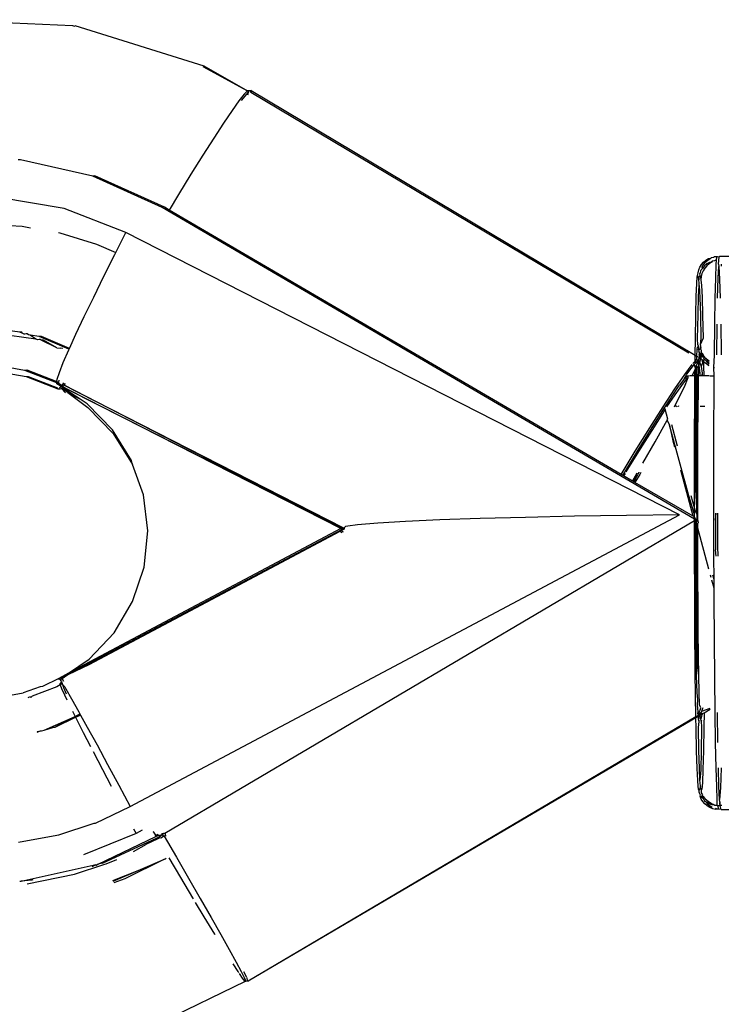
# Model space of a CAD drawing. Extents: x -5.03 to 4.85, y -4.26 to 3.21.
# Drawn here: x -1.95 to -1.92, y 1.46 to 1.51 of the extents above; entities that cross this region are included whole.
import ezdxf

# ---------------------------------------------------------------- set-up
doc = ezdxf.new("R2010")
doc.units = 0
doc.layers.get('0').update_dxf_attribs({"linetype": 'CONTINUOUS'})

msp = doc.modelspace()

# ---------------------------------------------------------------- linework, layer by layer
for p, q in [((-1.958963, 1.514574), (-1.952199, 1.514276)), ((-1.952199, 1.514276), (-1.952106, 1.514247)), ((-1.952106, 1.514247), (-1.952084, 1.514286)), ((-1.952084, 1.514286), (-1.945515, 1.512231)), ((-1.94557, 1.512189), (-1.943301, 1.510953)), ((-1.945515, 1.512231), (-1.943301, 1.510953)), ((-1.943468, 1.510782), (-1.943731, 1.510446)), ((-1.943353, 1.510793), (-1.943616, 1.510457)), ((-1.943301, 1.510953), (-1.943468, 1.510782)), ((-1.943242, 1.510906), (-1.943353, 1.510793)), ((-1.943233, 1.510956), (-1.943301, 1.510953)), ((-1.943281, 1.510751), (-1.943265, 1.51079)), ((-1.943265, 1.51079), (-1.943242, 1.510906)), ((-1.943242, 1.510906), (-1.943233, 1.510956)), ((-1.943186, 1.510964), (-1.943233, 1.510956)), ((-1.943117, 1.510967), (-1.943186, 1.510964)), ((-1.943186, 1.510964), (-1.943131, 1.510896)), ((-1.943131, 1.510896), (-1.943117, 1.510967)), ((-1.943131, 1.510896), (-1.920847, 1.497633)), ((-1.943117, 1.510967), (-1.920523, 1.49752)), ((-1.943731, 1.510446), (-1.944082, 1.509954)), ((-1.944082, 1.509954), (-1.944514, 1.509317)), ((-1.944514, 1.509317), (-1.945015, 1.508552)), ((-1.945015, 1.508552), (-1.945573, 1.507678)), ((-1.945573, 1.507678), (-1.946174, 1.506715)), ((-1.954849, 1.507454), (-1.954964, 1.507443)), ((-1.951172, 1.506618), (-1.954849, 1.507454)), ((-1.951057, 1.506629), (-1.951172, 1.506618)), ((-1.947637, 1.505022), (-1.951172, 1.506618)), ((-1.947522, 1.505033), (-1.951057, 1.506629)), ((-1.946174, 1.506715), (-1.946804, 1.505688)), ((-1.946804, 1.505688), (-1.947283, 1.504894)), ((-1.952631, 1.504974), (-1.955963, 1.505526)), ((-1.949482, 1.503756), (-1.952631, 1.504974)), ((-1.920559, 1.489177), (-1.947637, 1.505022)), ((-1.947283, 1.504894), (-1.947522, 1.505033)), ((-1.924291, 1.491449), (-1.947283, 1.504894)), ((-1.956716, 1.504185), (-1.954766, 1.504073)), ((-1.954766, 1.504073), (-1.954342, 1.503998)), ((-1.952917, 1.503745), (-1.952843, 1.503731)), ((-1.952843, 1.503731), (-1.950974, 1.503166)), ((-1.949999, 1.502739), (-1.949482, 1.503756)), ((-1.921312, 1.489391), (-1.949482, 1.503756)), ((-1.950974, 1.503166), (-1.949999, 1.502739)), ((-1.950603, 1.501533), (-1.950051, 1.502637)), ((-1.950051, 1.502637), (-1.949999, 1.502739)), ((-1.919303, 1.502521), (-1.919273, 1.50255)), ((-1.919273, 1.50255), (-1.881422, 1.502576)), ((-1.920278, 1.501993), (-1.920196, 1.502126)), ((-1.920196, 1.502126), (-1.920094, 1.502246)), ((-1.920163, 1.502004), (-1.920081, 1.502137)), ((-1.920052, 1.50205), (-1.920154, 1.50193)), ((-1.920094, 1.502246), (-1.919975, 1.502348)), ((-1.920081, 1.502137), (-1.919979, 1.502256)), ((-1.919933, 1.502152), (-1.920052, 1.50205)), ((-1.919937, 1.50206), (-1.920039, 1.501941)), ((-1.919979, 1.502256), (-1.91986, 1.502358)), ((-1.919975, 1.502348), (-1.919841, 1.50243)), ((-1.919818, 1.502162), (-1.919937, 1.50206)), ((-1.919799, 1.502234), (-1.919933, 1.502152)), ((-1.91986, 1.502358), (-1.919726, 1.50244)), ((-1.919841, 1.50243), (-1.919726, 1.50244)), ((-1.919684, 1.502244), (-1.919818, 1.502162)), ((-1.919684, 1.502244), (-1.919799, 1.502234)), ((-1.919726, 1.50244), (-1.919697, 1.50249)), ((-1.919697, 1.50249), (-1.919581, 1.502501)), ((-1.919654, 1.502294), (-1.919684, 1.502244)), ((-1.919539, 1.502304), (-1.919654, 1.502294)), ((-1.919581, 1.502501), (-1.919544, 1.502527)), ((-1.919544, 1.502527), (-1.919429, 1.502537)), ((-1.919502, 1.502331), (-1.919539, 1.502304)), ((-1.919433, 1.50233), (-1.919502, 1.502331)), ((-1.919476, 1.501432), (-1.919448, 1.502138)), ((-1.919448, 1.502138), (-1.919433, 1.50233)), ((-1.919433, 1.50233), (-1.919418, 1.50251)), ((-1.919429, 1.502537), (-1.919388, 1.502539)), ((-1.919418, 1.50251), (-1.919388, 1.502539)), ((-1.919388, 1.502539), (-1.919303, 1.502521)), ((-1.919333, 1.502138), (-1.919303, 1.502521)), ((-1.919333, 1.502138), (-1.919314, 1.502028)), ((-1.919209, 1.502139), (-1.919199, 1.502039)), ((-1.920401, 1.501571), (-1.920415, 1.501513)), ((-1.920401, 1.501571), (-1.920375, 1.501696)), ((-1.920387, 1.50154), (-1.920401, 1.501571)), ((-1.920375, 1.501696), (-1.920338, 1.501848)), ((-1.920338, 1.501848), (-1.920278, 1.501993)), ((-1.920286, 1.501582), (-1.9203, 1.501524)), ((-1.9203, 1.501524), (-1.920272, 1.50155)), ((-1.920296, 1.501652), (-1.920259, 1.501706)), ((-1.920296, 1.501652), (-1.920286, 1.501582)), ((-1.920272, 1.50155), (-1.920286, 1.501582)), ((-1.920272, 1.50155), (-1.920229, 1.501354)), ((-1.920259, 1.501706), (-1.920236, 1.501797)), ((-1.920236, 1.501797), (-1.920223, 1.501859)), ((-1.920223, 1.501859), (-1.920154, 1.50193)), ((-1.920181, 1.501663), (-1.920217, 1.50151)), ((-1.920121, 1.501807), (-1.920181, 1.501663)), ((-1.920154, 1.50193), (-1.920163, 1.502004)), ((-1.920039, 1.501941), (-1.920121, 1.501807)), ((-1.919361, 1.501443), (-1.919314, 1.502028)), ((-1.919314, 1.502028), (-1.919284, 1.501377)), ((-1.951124, 1.500471), (-1.950603, 1.501533)), ((-1.920469, 1.500511), (-1.920443, 1.501167)), ((-1.920443, 1.501167), (-1.920415, 1.501513)), ((-1.920415, 1.501513), (-1.920387, 1.50154)), ((-1.920387, 1.50154), (-1.920344, 1.501344)), ((-1.920354, 1.500522), (-1.920316, 1.501051)), ((-1.920332, 1.5015), (-1.920344, 1.501344)), ((-1.920328, 1.501178), (-1.920344, 1.501344)), ((-1.9203, 1.501524), (-1.920332, 1.5015)), ((-1.920316, 1.501051), (-1.920328, 1.501178)), ((-1.920316, 1.501051), (-1.920287, 1.500446)), ((-1.920217, 1.50151), (-1.920229, 1.501354)), ((-1.920229, 1.501354), (-1.9202, 1.501062)), ((-1.9202, 1.501062), (-1.920172, 1.500457)), ((-1.919502, 1.500409), (-1.919476, 1.501432)), ((-1.919387, 1.50042), (-1.919361, 1.501443)), ((-1.919284, 1.501377), (-1.919255, 1.50042)), ((-1.951603, 1.499477), (-1.951124, 1.500471)), ((-1.920493, 1.499561), (-1.920469, 1.500511)), ((-1.920377, 1.499572), (-1.920354, 1.500522)), ((-1.920287, 1.500446), (-1.92026, 1.499544)), ((-1.920172, 1.500457), (-1.920145, 1.499555)), ((-1.919524, 1.499094), (-1.919502, 1.500409)), ((-1.920513, 1.498341), (-1.920493, 1.499561)), ((-1.920398, 1.498352), (-1.920377, 1.499572)), ((-1.92026, 1.499544), (-1.920235, 1.498367)), ((-1.920145, 1.499555), (-1.920119, 1.498377)), ((-1.952026, 1.498575), (-1.951603, 1.499477)), ((-1.919543, 1.497521), (-1.919524, 1.499094)), ((-1.919428, 1.497531), (-1.919409, 1.499095)), ((-1.919226, 1.499095), (-1.919202, 1.497604)), ((-1.95406, 1.498335), (-1.956569, 1.498675)), ((-1.954888, 1.49868), (-1.956306, 1.498886)), ((-1.954773, 1.498691), (-1.954888, 1.49868)), ((-1.954762, 1.498634), (-1.954888, 1.49868)), ((-1.954762, 1.498634), (-1.954773, 1.498691)), ((-1.954668, 1.498589), (-1.954762, 1.498634)), ((-1.95462, 1.498581), (-1.954668, 1.498589)), ((-1.954552, 1.498599), (-1.95462, 1.498581)), ((-1.954505, 1.498592), (-1.954552, 1.498599)), ((-1.954436, 1.498551), (-1.954505, 1.498592)), ((-1.954363, 1.498539), (-1.954436, 1.498551)), ((-1.953891, 1.498461), (-1.954363, 1.498539)), ((-1.95406, 1.498335), (-1.954363, 1.498539)), ((-1.952352, 1.497859), (-1.952026, 1.498575)), ((-1.953966, 1.498296), (-1.95406, 1.498335)), ((-1.953903, 1.498314), (-1.953966, 1.498296)), ((-1.953851, 1.498307), (-1.953903, 1.498314)), ((-1.953776, 1.498472), (-1.953891, 1.498461)), ((-1.952391, 1.497815), (-1.953891, 1.498461)), ((-1.953792, 1.498273), (-1.953851, 1.498307)), ((-1.953677, 1.498283), (-1.953792, 1.498273)), ((-1.953005, 1.497895), (-1.953792, 1.498273)), ((-1.952352, 1.497859), (-1.953776, 1.498472)), ((-1.953005, 1.497895), (-1.953677, 1.498283)), ((-1.920523, 1.49752), (-1.920513, 1.498341)), ((-1.920382, 1.498035), (-1.920398, 1.498352)), ((-1.920119, 1.498377), (-1.920267, 1.498046)), ((-1.920235, 1.498367), (-1.920267, 1.498046)), ((-1.920267, 1.498046), (-1.920259, 1.498004)), ((-1.953005, 1.497895), (-1.952799, 1.497868)), ((-1.952699, 1.497855), (-1.952799, 1.497868)), ((-1.952668, 1.497136), (-1.952384, 1.497788)), ((-1.952384, 1.497788), (-1.952352, 1.497859)), ((-1.920437, 1.497468), (-1.920423, 1.497806)), ((-1.920423, 1.497806), (-1.920404, 1.497915)), ((-1.920404, 1.497915), (-1.920366, 1.497954)), ((-1.920359, 1.497919), (-1.920404, 1.497915)), ((-1.920382, 1.498035), (-1.920374, 1.497993)), ((-1.920374, 1.497993), (-1.920366, 1.497954)), ((-1.920366, 1.497954), (-1.920359, 1.497919)), ((-1.920351, 1.497888), (-1.920366, 1.497954)), ((-1.920344, 1.49786), (-1.920359, 1.497919)), ((-1.920351, 1.497888), (-1.920344, 1.49786)), ((-1.92035, 1.497789), (-1.920344, 1.49786)), ((-1.92035, 1.497789), (-1.920308, 1.497817)), ((-1.92035, 1.497789), (-1.920337, 1.497759)), ((-1.920308, 1.497817), (-1.920344, 1.49786)), ((-1.920337, 1.497759), (-1.920331, 1.497704)), ((-1.920323, 1.497668), (-1.920331, 1.497704)), ((-1.920323, 1.497668), (-1.920316, 1.497632)), ((-1.92032, 1.497537), (-1.920307, 1.497593)), ((-1.92032, 1.497537), (-1.920309, 1.497392)), ((-1.920234, 1.497407), (-1.92032, 1.497537)), ((-1.920307, 1.497593), (-1.920316, 1.497632)), ((-1.920272, 1.497583), (-1.920316, 1.497632)), ((-1.920295, 1.497552), (-1.920309, 1.497392)), ((-1.920308, 1.497817), (-1.920229, 1.497871)), ((-1.920295, 1.497552), (-1.920307, 1.497593)), ((-1.92025, 1.497548), (-1.920307, 1.497593)), ((-1.920272, 1.497583), (-1.920295, 1.497552)), ((-1.920234, 1.497407), (-1.920295, 1.497552)), ((-1.920196, 1.49763), (-1.920272, 1.497583)), ((-1.92025, 1.497548), (-1.920272, 1.497583)), ((-1.920259, 1.498004), (-1.920251, 1.497965)), ((-1.920251, 1.497965), (-1.920244, 1.49793)), ((-1.920236, 1.497899), (-1.920251, 1.497965)), ((-1.920221, 1.497514), (-1.92025, 1.497548)), ((-1.920244, 1.49793), (-1.920236, 1.497899)), ((-1.920229, 1.497871), (-1.920244, 1.49793)), ((-1.920236, 1.497899), (-1.920229, 1.497871)), ((-1.920235, 1.4978), (-1.920229, 1.497871)), ((-1.920235, 1.4978), (-1.920222, 1.49777)), ((-1.920222, 1.49777), (-1.920216, 1.497715)), ((-1.920207, 1.497679), (-1.920216, 1.497715)), ((-1.920196, 1.49763), (-1.920207, 1.497679)), ((-1.920192, 1.497604), (-1.920196, 1.49763)), ((-1.920196, 1.49763), (-1.920157, 1.497594)), ((-1.920179, 1.497562), (-1.920192, 1.497604)), ((-1.920157, 1.497594), (-1.920192, 1.497604)), ((-1.920134, 1.497559), (-1.920192, 1.497604)), ((-1.920119, 1.497418), (-1.920179, 1.497562)), ((-1.920134, 1.497559), (-1.920157, 1.497594)), ((-1.920105, 1.497509), (-1.920134, 1.497559)), ((-1.919202, 1.497604), (-1.919201, 1.497532)), ((-1.956238, 1.497046), (-1.954636, 1.496751)), ((-1.95287, 1.496633), (-1.952668, 1.497136)), ((-1.921054, 1.496534), (-1.92068, 1.49704)), ((-1.920939, 1.496545), (-1.920565, 1.497051)), ((-1.920634, 1.497092), (-1.920527, 1.497213)), ((-1.920565, 1.497051), (-1.920528, 1.497092)), ((-1.920531, 1.49688), (-1.920565, 1.497051)), ((-1.920528, 1.497092), (-1.920527, 1.497213)), ((-1.920528, 1.497092), (-1.920452, 1.497179)), ((-1.920527, 1.497213), (-1.920523, 1.49752)), ((-1.920527, 1.497213), (-1.920441, 1.49731)), ((-1.920523, 1.49752), (-1.920437, 1.497468)), ((-1.920464, 1.496959), (-1.920398, 1.497113)), ((-1.920452, 1.497179), (-1.920412, 1.497224)), ((-1.920398, 1.497113), (-1.920452, 1.497179)), ((-1.920443, 1.49734), (-1.920437, 1.497468)), ((-1.920441, 1.49731), (-1.920443, 1.49734)), ((-1.920412, 1.497224), (-1.920441, 1.49731)), ((-1.920437, 1.497468), (-1.920309, 1.497392)), ((-1.920357, 1.497285), (-1.920412, 1.497224)), ((-1.920412, 1.497224), (-1.920398, 1.497113)), ((-1.920357, 1.497285), (-1.920327, 1.49735)), ((-1.920357, 1.497285), (-1.920326, 1.497321)), ((-1.920336, 1.496999), (-1.920357, 1.497285)), ((-1.920357, 1.497285), (-1.920283, 1.497124)), ((-1.920336, 1.496999), (-1.920283, 1.497124)), ((-1.920327, 1.49735), (-1.920309, 1.497392)), ((-1.920327, 1.49735), (-1.920326, 1.497321)), ((-1.920326, 1.497321), (-1.920231, 1.497346)), ((-1.920309, 1.497392), (-1.920231, 1.497346)), ((-1.920283, 1.497124), (-1.920231, 1.497346)), ((-1.920283, 1.497124), (-1.920212, 1.496943)), ((-1.920234, 1.497407), (-1.92019, 1.49745)), ((-1.920234, 1.497407), (-1.920231, 1.497346)), ((-1.920231, 1.497346), (-1.920189, 1.4973)), ((-1.92019, 1.49745), (-1.920221, 1.497514)), ((-1.920198, 1.497488), (-1.920221, 1.497514)), ((-1.920158, 1.497133), (-1.920212, 1.496943)), ((-1.92019, 1.49745), (-1.920198, 1.497488)), ((-1.920119, 1.497418), (-1.92019, 1.49745)), ((-1.920189, 1.4973), (-1.920152, 1.497273)), ((-1.920189, 1.4973), (-1.920186, 1.497253)), ((-1.920186, 1.497253), (-1.920158, 1.497133)), ((-1.9201, 1.497203), (-1.920186, 1.497253)), ((-1.9201, 1.497203), (-1.920152, 1.497273)), ((-1.920075, 1.49746), (-1.920119, 1.497418)), ((-1.920119, 1.497418), (-1.920092, 1.497363)), ((-1.920075, 1.49746), (-1.920105, 1.497509)), ((-1.920088, 1.497331), (-1.9201, 1.497203)), ((-1.9201, 1.497203), (-1.920096, 1.496954)), ((-1.920048, 1.497146), (-1.9201, 1.497203)), ((-1.920092, 1.497363), (-1.920088, 1.497331)), ((-1.920088, 1.497331), (-1.920037, 1.497284)), ((-1.919973, 1.497342), (-1.920075, 1.49746)), ((-1.919931, 1.497053), (-1.920048, 1.497146)), ((-1.919969, 1.49723), (-1.920037, 1.497284)), ((-1.919854, 1.49724), (-1.919973, 1.497342)), ((-1.919933, 1.497157), (-1.919969, 1.49723)), ((-1.919883, 1.497184), (-1.919969, 1.49723)), ((-1.919883, 1.497184), (-1.919933, 1.497157)), ((-1.919804, 1.497058), (-1.919933, 1.497157)), ((-1.919908, 1.497039), (-1.919931, 1.497053)), ((-1.919841, 1.496988), (-1.919908, 1.497039)), ((-1.919835, 1.497148), (-1.919883, 1.497184)), ((-1.919802, 1.497209), (-1.919854, 1.49724)), ((-1.919803, 1.497135), (-1.919835, 1.497148)), ((-1.919573, 1.496885), (-1.919543, 1.497521)), ((-1.956167, 1.496719), (-1.954566, 1.496424)), ((-1.954636, 1.496751), (-1.954521, 1.496762)), ((-1.954636, 1.496751), (-1.953014, 1.496123)), ((-1.954521, 1.496762), (-1.953006, 1.496175)), ((-1.952987, 1.496293), (-1.95287, 1.496633)), ((-1.921551, 1.49581), (-1.921054, 1.496534)), ((-1.921095, 1.496281), (-1.920939, 1.496545)), ((-1.920596, 1.496652), (-1.92069, 1.496462)), ((-1.920531, 1.496803), (-1.920596, 1.496652)), ((-1.920533, 1.496557), (-1.92058, 1.496462)), ((-1.920534, 1.496461), (-1.920533, 1.496557)), ((-1.920533, 1.496557), (-1.920531, 1.496803)), ((-1.920481, 1.496663), (-1.920533, 1.496557)), ((-1.920464, 1.496959), (-1.920531, 1.49688)), ((-1.920531, 1.49688), (-1.920531, 1.496803)), ((-1.920481, 1.496663), (-1.920464, 1.496959)), ((-1.920416, 1.496813), (-1.920481, 1.496663)), ((-1.92048, 1.496462), (-1.920481, 1.496663)), ((-1.920416, 1.49689), (-1.920464, 1.496959)), ((-1.920419, 1.496462), (-1.920416, 1.496813)), ((-1.920336, 1.496999), (-1.920416, 1.49689)), ((-1.920416, 1.496813), (-1.920416, 1.49689)), ((-1.920349, 1.496462), (-1.920345, 1.496663)), ((-1.920345, 1.496663), (-1.920336, 1.496999)), ((-1.920336, 1.496999), (-1.920281, 1.496593)), ((-1.920281, 1.496593), (-1.920278, 1.496463)), ((-1.920212, 1.496943), (-1.920166, 1.496604)), ((-1.920166, 1.496604), (-1.920206, 1.496463)), ((-1.920166, 1.496604), (-1.920163, 1.496463)), ((-1.920096, 1.496954), (-1.92009, 1.496463)), ((-1.919805, 1.496976), (-1.919841, 1.496988)), ((-1.919573, 1.496885), (-1.919548, 1.496882)), ((-1.919551, 1.496464), (-1.919573, 1.496885)), ((-1.954566, 1.496424), (-1.954451, 1.496435)), ((-1.954566, 1.496424), (-1.952943, 1.495797)), ((-1.954451, 1.496435), (-1.952957, 1.495862)), ((-1.953014, 1.496123), (-1.953006, 1.496175)), ((-1.953, 1.496058), (-1.953014, 1.496123)), ((-1.953014, 1.496123), (-1.952885, 1.496069)), ((-1.953006, 1.496175), (-1.952987, 1.496293)), ((-1.953006, 1.496175), (-1.952899, 1.496134)), ((-1.952785, 1.495917), (-1.953, 1.496058)), ((-1.952899, 1.496134), (-1.952882, 1.496239)), ((-1.952885, 1.496069), (-1.952899, 1.496134)), ((-1.952885, 1.496069), (-1.952859, 1.496052)), ((-1.952859, 1.496052), (-1.952789, 1.496029)), ((-1.952698, 1.496032), (-1.952641, 1.496116)), ((-1.952624, 1.495983), (-1.95256, 1.496075)), ((-1.921095, 1.496281), (-1.921319, 1.495991)), ((-1.92098, 1.496292), (-1.921227, 1.495971)), ((-1.920938, 1.496445), (-1.921095, 1.496281)), ((-1.921032, 1.49599), (-1.920906, 1.496298)), ((-1.920887, 1.496388), (-1.92098, 1.496292)), ((-1.920874, 1.496451), (-1.920938, 1.496445)), ((-1.920906, 1.496298), (-1.920887, 1.496388)), ((-1.920887, 1.496388), (-1.920874, 1.496451)), ((-1.920774, 1.496461), (-1.920874, 1.496451)), ((-1.92069, 1.496462), (-1.920774, 1.496461)), ((-1.92058, 1.496462), (-1.92069, 1.496462)), ((-1.920534, 1.496461), (-1.92058, 1.496462)), ((-1.920544, 1.495214), (-1.920534, 1.496461)), ((-1.92048, 1.496462), (-1.920534, 1.496461)), ((-1.920476, 1.495762), (-1.92048, 1.496462)), ((-1.920419, 1.496462), (-1.92048, 1.496462)), ((-1.920429, 1.495224), (-1.920419, 1.496462)), ((-1.920349, 1.496462), (-1.920419, 1.496462)), ((-1.920361, 1.495773), (-1.920349, 1.496462)), ((-1.920278, 1.496463), (-1.920349, 1.496462)), ((-1.920206, 1.496463), (-1.920278, 1.496463)), ((-1.920163, 1.496463), (-1.920206, 1.496463)), ((-1.92009, 1.496463), (-1.920163, 1.496463)), ((-1.91981, 1.496464), (-1.92009, 1.496463)), ((-1.919781, 1.496464), (-1.919551, 1.496464)), ((-1.919558, 1.495727), (-1.919551, 1.496464)), ((-1.952943, 1.495797), (-1.952957, 1.495862)), ((-1.952943, 1.495797), (-1.952881, 1.495802)), ((-1.952881, 1.495802), (-1.952828, 1.495807)), ((-1.952842, 1.495873), (-1.952785, 1.495917)), ((-1.952828, 1.495807), (-1.952842, 1.495873)), ((-1.952828, 1.495807), (-1.952766, 1.495813)), ((-1.952789, 1.496029), (-1.952738, 1.495973)), ((-1.952716, 1.495872), (-1.952785, 1.495917)), ((-1.952767, 1.495939), (-1.952738, 1.495973)), ((-1.952692, 1.495901), (-1.952767, 1.495939)), ((-1.952766, 1.495813), (-1.952716, 1.495872)), ((-1.952444, 1.495612), (-1.952766, 1.495813)), ((-1.952281, 1.495586), (-1.952766, 1.495813)), ((-1.952559, 1.495601), (-1.952766, 1.495813)), ((-1.952738, 1.495973), (-1.952715, 1.496005)), ((-1.952738, 1.495973), (-1.952692, 1.495901)), ((-1.952738, 1.495973), (-1.952652, 1.49595)), ((-1.952281, 1.495586), (-1.952716, 1.495872)), ((-1.952409, 1.495757), (-1.952716, 1.495872)), ((-1.952715, 1.496005), (-1.952698, 1.496032)), ((-1.952692, 1.495901), (-1.95267, 1.495928)), ((-1.952409, 1.495757), (-1.952692, 1.495901)), ((-1.952652, 1.49595), (-1.952624, 1.495983)), ((-1.952624, 1.495983), (-1.93844, 1.48875)), ((-1.938502, 1.488723), (-1.952624, 1.495983)), ((-1.952444, 1.495612), (-1.952367, 1.495561)), ((-1.952409, 1.495757), (-1.938502, 1.488723)), ((-1.938558, 1.488694), (-1.952409, 1.495757)), ((-1.952367, 1.495561), (-1.951413, 1.494849)), ((-1.951805, 1.495274), (-1.952367, 1.495561)), ((-1.951805, 1.495274), (-1.952281, 1.495586)), ((-1.922151, 1.494895), (-1.921551, 1.49581)), ((-1.922036, 1.494906), (-1.921436, 1.495821)), ((-1.921227, 1.495971), (-1.921561, 1.495502)), ((-1.921436, 1.495821), (-1.921319, 1.495991)), ((-1.92125, 1.495531), (-1.921032, 1.49599)), ((-1.920489, 1.494691), (-1.920476, 1.495762)), ((-1.920374, 1.494702), (-1.920361, 1.495773)), ((-1.919568, 1.493756), (-1.919558, 1.495727)), ((-1.951455, 1.495045), (-1.951805, 1.495274)), ((-1.950167, 1.493722), (-1.951455, 1.495045)), ((-1.921561, 1.495502), (-1.921974, 1.494893)), ((-1.921555, 1.494932), (-1.92125, 1.495531)), ((-1.920554, 1.493384), (-1.920544, 1.495214)), ((-1.920439, 1.493395), (-1.920429, 1.495224)), ((-1.951413, 1.494849), (-1.950124, 1.493525)), ((-1.922834, 1.493821), (-1.922151, 1.494895)), ((-1.922719, 1.493832), (-1.922077, 1.494841)), ((-1.922056, 1.494763), (-1.922614, 1.493878)), ((-1.922077, 1.494841), (-1.922036, 1.494906)), ((-1.922056, 1.494763), (-1.922077, 1.494841)), ((-1.921915, 1.494256), (-1.922056, 1.494763)), ((-1.921576, 1.494894), (-1.921555, 1.494932)), ((-1.921482, 1.494932), (-1.921503, 1.494894)), ((-1.921466, 1.494894), (-1.921446, 1.494932)), ((-1.921372, 1.494932), (-1.921394, 1.494894)), ((-1.920499, 1.493466), (-1.920489, 1.494691)), ((-1.920384, 1.493476), (-1.920374, 1.494702)), ((-1.920249, 1.494933), (-1.920249, 1.494895)), ((-1.920188, 1.494933), (-1.920188, 1.494895)), ((-1.920134, 1.494934), (-1.920133, 1.494895)), ((-1.920073, 1.494934), (-1.920073, 1.494895)), ((-1.922565, 1.493107), (-1.921942, 1.494205)), ((-1.921942, 1.494205), (-1.921915, 1.494256)), ((-1.921942, 1.494205), (-1.921834, 1.493964)), ((-1.949196, 1.492151), (-1.950167, 1.493722)), ((-1.923575, 1.492627), (-1.922834, 1.493821)), ((-1.92346, 1.492637), (-1.922719, 1.493832)), ((-1.922614, 1.493878), (-1.923322, 1.492744)), ((-1.921834, 1.493964), (-1.92166, 1.493159)), ((-1.920842, 1.490358), (-1.921834, 1.493964)), ((-1.92142, 1.492893), (-1.921716, 1.493965)), ((-1.919573, 1.491658), (-1.919568, 1.493756)), ((-1.950124, 1.493525), (-1.949153, 1.491955)), ((-1.923187, 1.492024), (-1.922565, 1.493107)), ((-1.92166, 1.493159), (-1.921579, 1.492859)), ((-1.920559, 1.491436), (-1.920554, 1.493384)), ((-1.920506, 1.492117), (-1.920499, 1.493466)), ((-1.920444, 1.491447), (-1.920439, 1.493395)), ((-1.920391, 1.492128), (-1.920384, 1.493476)), ((-1.924291, 1.491449), (-1.923575, 1.492627)), ((-1.924211, 1.491402), (-1.92346, 1.492637)), ((-1.923322, 1.492744), (-1.924043, 1.491579)), ((-1.949153, 1.491955), (-1.949196, 1.492151)), ((-1.92051, 1.490679), (-1.920506, 1.492117)), ((-1.920395, 1.49069), (-1.920391, 1.492128)), ((-1.948589, 1.490408), (-1.949153, 1.491955)), ((-1.923714, 1.491111), (-1.923467, 1.491538)), ((-1.923397, 1.491542), (-1.923459, 1.491435)), ((-1.923397, 1.491542), (-1.923355, 1.491544)), ((-1.923285, 1.491548), (-1.923344, 1.491446)), ((-1.920619, 1.489328), (-1.921255, 1.491665)), ((-1.919574, 1.489484), (-1.919573, 1.491658)), ((-1.924211, 1.491402), (-1.924291, 1.491449)), ((-1.924168, 1.491376), (-1.924211, 1.491402)), ((-1.924091, 1.491502), (-1.924168, 1.491376)), ((-1.923714, 1.491111), (-1.924168, 1.491376)), ((-1.923667, 1.491084), (-1.923714, 1.491111)), ((-1.923459, 1.491435), (-1.923667, 1.491084)), ((-1.923633, 1.491064), (-1.923667, 1.491084)), ((-1.923633, 1.491064), (-1.923459, 1.491435)), ((-1.923586, 1.491036), (-1.923633, 1.491064)), ((-1.923344, 1.491446), (-1.923586, 1.491036)), ((-1.920619, 1.489328), (-1.923586, 1.491036)), ((-1.92056, 1.489758), (-1.920559, 1.491436)), ((-1.920445, 1.489428), (-1.920444, 1.491447)), ((-1.92056, 1.489758), (-1.92051, 1.490679)), ((-1.920395, 1.489199), (-1.920395, 1.49069)), ((-1.948374, 1.488575), (-1.948589, 1.490408)), ((-1.92056, 1.489417), (-1.920842, 1.490358)), ((-1.92056, 1.489758), (-1.920727, 1.490369)), ((-1.92056, 1.489417), (-1.92056, 1.489758)), ((-1.92051, 1.489578), (-1.92056, 1.489758)), ((-1.920445, 1.489428), (-1.92051, 1.489578)), ((-1.949264, 1.474557), (-1.921312, 1.489391)), ((-1.947496, 1.473206), (-1.920559, 1.489108)), ((-1.935264, 1.489058), (-1.936668, 1.488977)), ((-1.933514, 1.489136), (-1.935264, 1.489058)), ((-1.931461, 1.489206), (-1.933514, 1.489136)), ((-1.929155, 1.489268), (-1.931461, 1.489206)), ((-1.926654, 1.489321), (-1.929155, 1.489268)), ((-1.924018, 1.489362), (-1.926654, 1.489321)), ((-1.921312, 1.489391), (-1.924018, 1.489362)), ((-1.920619, 1.489328), (-1.920611, 1.489296)), ((-1.92054, 1.489255), (-1.920611, 1.489296)), ((-1.92056, 1.489327), (-1.92056, 1.489417)), ((-1.92054, 1.489255), (-1.92056, 1.489327)), ((-1.920559, 1.489177), (-1.92054, 1.489255)), ((-1.9205, 1.489142), (-1.920559, 1.489177)), ((-1.920559, 1.489108), (-1.920559, 1.489177)), ((-1.920559, 1.489108), (-1.9205, 1.489142)), ((-1.920559, 1.488881), (-1.920559, 1.489108)), ((-1.92051, 1.489188), (-1.92054, 1.489255)), ((-1.9205, 1.489142), (-1.92051, 1.489188)), ((-1.92051, 1.489094), (-1.9205, 1.489142)), ((-1.92051, 1.48891), (-1.92051, 1.489094)), ((-1.9205, 1.489142), (-1.920444, 1.489133)), ((-1.920454, 1.488943), (-1.920444, 1.489133)), ((-1.920445, 1.489428), (-1.920444, 1.48919)), ((-1.920444, 1.489133), (-1.920444, 1.48919)), ((-1.920396, 1.489162), (-1.920444, 1.48919)), ((-1.920444, 1.489133), (-1.920396, 1.489162)), ((-1.920396, 1.489162), (-1.920395, 1.489199)), ((-1.920353, 1.489002), (-1.920396, 1.489162)), ((-1.91957, 1.487287), (-1.919574, 1.489484)), ((-1.919496, 1.489484), (-1.919496, 1.489125)), ((-1.919496, 1.489125), (-1.919459, 1.489484)), ((-1.919496, 1.489125), (-1.919494, 1.487777)), ((-1.919381, 1.489484), (-1.919381, 1.489135)), ((-1.919381, 1.489135), (-1.919379, 1.487787)), ((-1.938488, 1.488658), (-1.952434, 1.481257)), ((-1.938558, 1.488694), (-1.952397, 1.481349)), ((-1.938608, 1.488544), (-1.951364, 1.481775)), ((-1.948561, 1.486739), (-1.948374, 1.488575)), ((-1.938541, 1.48858), (-1.938608, 1.488544)), ((-1.938474, 1.488476), (-1.938608, 1.488544)), ((-1.938502, 1.488723), (-1.938558, 1.488694)), ((-1.938488, 1.488658), (-1.938558, 1.488694)), ((-1.938373, 1.488669), (-1.938541, 1.48858)), ((-1.938407, 1.488512), (-1.938541, 1.48858)), ((-1.938502, 1.488723), (-1.938488, 1.488658)), ((-1.938443, 1.488705), (-1.938502, 1.488723)), ((-1.938443, 1.488705), (-1.938488, 1.488658)), ((-1.938387, 1.488734), (-1.938443, 1.488705)), ((-1.938373, 1.488669), (-1.938443, 1.488705)), ((-1.93844, 1.48875), (-1.938387, 1.488734)), ((-1.938307, 1.488807), (-1.938387, 1.488734)), ((-1.938387, 1.488734), (-1.938373, 1.488669)), ((-1.938192, 1.488818), (-1.938307, 1.488807)), ((-1.937703, 1.488885), (-1.938192, 1.488818)), ((-1.936668, 1.488977), (-1.937703, 1.488885)), ((-1.920556, 1.487377), (-1.920559, 1.488881)), ((-1.920507, 1.487682), (-1.92051, 1.48891)), ((-1.920442, 1.488897), (-1.920454, 1.488943)), ((-1.920441, 1.487388), (-1.920442, 1.488897)), ((-1.920394, 1.488722), (-1.920442, 1.488897)), ((-1.920395, 1.488977), (-1.920353, 1.489002)), ((-1.920395, 1.488908), (-1.920395, 1.488977)), ((-1.920394, 1.488722), (-1.920395, 1.488908)), ((-1.920392, 1.487692), (-1.920394, 1.488722)), ((-1.919825, 1.486634), (-1.920394, 1.488722)), ((-1.920501, 1.486197), (-1.920507, 1.487682)), ((-1.920386, 1.486208), (-1.920392, 1.487692)), ((-1.919494, 1.487777), (-1.919493, 1.487619)), ((-1.919455, 1.487298), (-1.919493, 1.487619)), ((-1.919379, 1.487787), (-1.919377, 1.487298)), ((-1.920548, 1.485367), (-1.920556, 1.487377)), ((-1.920432, 1.485378), (-1.920441, 1.487388)), ((-1.919565, 1.486112), (-1.91957, 1.487287)), ((-1.949142, 1.484986), (-1.948561, 1.486739)), ((-1.920492, 1.484773), (-1.920501, 1.486197)), ((-1.920377, 1.484783), (-1.920386, 1.486208)), ((-1.919708, 1.486206), (-1.919739, 1.48632)), ((-1.919563, 1.485672), (-1.91967, 1.486066)), ((-1.919565, 1.486112), (-1.919624, 1.48633)), ((-1.919563, 1.485672), (-1.919565, 1.486112)), ((-1.919561, 1.485122), (-1.919563, 1.485672)), ((-1.920535, 1.483435), (-1.920548, 1.485367)), ((-1.92042, 1.483446), (-1.920432, 1.485378)), ((-1.919547, 1.483042), (-1.919561, 1.485122)), ((-1.950089, 1.4834), (-1.949142, 1.484986)), ((-1.92048, 1.483443), (-1.920492, 1.484773)), ((-1.920365, 1.483454), (-1.920377, 1.484783)), ((-1.951358, 1.482056), (-1.950089, 1.4834)), ((-1.920519, 1.48163), (-1.920535, 1.483435)), ((-1.920465, 1.482243), (-1.92048, 1.483443)), ((-1.920403, 1.481641), (-1.92042, 1.483446)), ((-1.92035, 1.482254), (-1.920365, 1.483454)), ((-1.91953, 1.481098), (-1.919547, 1.483042)), ((-1.952397, 1.481349), (-1.951358, 1.482056)), ((-1.920448, 1.481202), (-1.920465, 1.482243)), ((-1.920333, 1.481212), (-1.92035, 1.482254)), ((-1.951364, 1.481775), (-1.952434, 1.481257)), ((-1.920499, 1.479995), (-1.920519, 1.48163)), ((-1.920448, 1.481202), (-1.920403, 1.481641)), ((-1.952902, 1.481082), (-1.953728, 1.480664)), ((-1.952397, 1.481349), (-1.952902, 1.481082)), ((-1.952902, 1.481082), (-1.952873, 1.481077)), ((-1.952902, 1.481082), (-1.952887, 1.481016)), ((-1.952887, 1.481016), (-1.952873, 1.481077)), ((-1.952786, 1.481093), (-1.952873, 1.481077)), ((-1.952873, 1.481077), (-1.952753, 1.480898)), ((-1.952736, 1.481119), (-1.952786, 1.481093)), ((-1.952786, 1.481093), (-1.952758, 1.481088)), ((-1.952786, 1.481093), (-1.952772, 1.481027)), ((-1.952772, 1.481027), (-1.952758, 1.481088)), ((-1.952735, 1.481053), (-1.952772, 1.481027)), ((-1.952758, 1.481088), (-1.952736, 1.481119)), ((-1.952758, 1.481088), (-1.952735, 1.481053)), ((-1.952736, 1.481119), (-1.952397, 1.481349)), ((-1.952434, 1.481257), (-1.952736, 1.481119)), ((-1.952434, 1.481257), (-1.952735, 1.481053)), ((-1.952735, 1.481053), (-1.952663, 1.480946)), ((-1.920429, 1.480366), (-1.920448, 1.481202)), ((-1.920314, 1.480377), (-1.920333, 1.481212)), ((-1.919508, 1.479338), (-1.91953, 1.481098)), ((-1.953843, 1.480653), (-1.954715, 1.480353)), ((-1.952999, 1.480651), (-1.954259, 1.480176)), ((-1.953728, 1.480664), (-1.953843, 1.480653)), ((-1.952831, 1.480755), (-1.952999, 1.480651)), ((-1.952753, 1.480898), (-1.952842, 1.480807)), ((-1.95274, 1.480876), (-1.952842, 1.480807)), ((-1.952842, 1.480807), (-1.952831, 1.480755)), ((-1.952831, 1.480755), (-1.95273, 1.480831)), ((-1.952831, 1.480755), (-1.95276, 1.480571)), ((-1.95276, 1.480571), (-1.952612, 1.480249)), ((-1.952753, 1.480898), (-1.95273, 1.480831)), ((-1.95273, 1.480831), (-1.952716, 1.480766)), ((-1.952716, 1.480766), (-1.952683, 1.480783)), ((-1.952716, 1.480766), (-1.952658, 1.480612)), ((-1.952716, 1.480766), (-1.952599, 1.480643)), ((-1.952658, 1.480612), (-1.952516, 1.4803)), ((-1.952599, 1.480643), (-1.952544, 1.480551)), ((-1.952544, 1.480551), (-1.952252, 1.480043)), ((-1.955732, 1.480163), (-1.954715, 1.480353)), ((-1.954444, 1.4801), (-1.954473, 1.480085)), ((-1.954363, 1.480133), (-1.954444, 1.4801)), ((-1.954329, 1.480111), (-1.954363, 1.480133)), ((-1.954259, 1.480176), (-1.954329, 1.480111)), ((-1.952612, 1.480249), (-1.95249, 1.479996)), ((-1.952252, 1.480043), (-1.951883, 1.479387)), ((-1.920383, 1.480006), (-1.920429, 1.480366)), ((-1.920295, 1.479736), (-1.920314, 1.480377)), ((-1.920488, 1.479323), (-1.920499, 1.479995)), ((-1.92041, 1.479726), (-1.920383, 1.480006)), ((-1.920374, 1.47939), (-1.92041, 1.479726)), ((-1.920235, 1.479587), (-1.920295, 1.479736)), ((-1.920258, 1.479532), (-1.920282, 1.479473)), ((-1.920258, 1.479532), (-1.920235, 1.479587)), ((-1.919769, 1.479553), (-1.920203, 1.479398)), ((-1.920145, 1.479538), (-1.920203, 1.479398)), ((-1.920145, 1.479538), (-1.92012, 1.479598)), ((-1.953646, 1.478452), (-1.952066, 1.479137)), ((-1.953646, 1.478452), (-1.952048, 1.479102)), ((-1.953085, 1.478597), (-1.952048, 1.479102)), ((-1.952204, 1.479415), (-1.952066, 1.479137)), ((-1.952066, 1.479137), (-1.951824, 1.479281)), ((-1.952066, 1.479137), (-1.952048, 1.479102)), ((-1.952048, 1.479102), (-1.951807, 1.47925)), ((-1.952048, 1.479102), (-1.951787, 1.479214)), ((-1.952048, 1.479102), (-1.951653, 1.478321)), ((-1.951883, 1.479387), (-1.951824, 1.479281)), ((-1.951824, 1.479281), (-1.951807, 1.47925)), ((-1.951807, 1.47925), (-1.951787, 1.479214)), ((-1.951787, 1.479214), (-1.951447, 1.4786)), ((-1.920485, 1.479132), (-1.943271, 1.465679)), ((-1.920484, 1.479075), (-1.943271, 1.465679)), ((-1.920485, 1.479132), (-1.920488, 1.479323)), ((-1.92037, 1.479199), (-1.920485, 1.479132)), ((-1.920484, 1.479075), (-1.920485, 1.479132)), ((-1.92037, 1.479143), (-1.920484, 1.479075)), ((-1.920476, 1.478572), (-1.920484, 1.479075)), ((-1.920389, 1.479296), (-1.920374, 1.47939)), ((-1.920335, 1.479346), (-1.920389, 1.479296)), ((-1.920354, 1.479235), (-1.920389, 1.479296)), ((-1.920354, 1.479235), (-1.92037, 1.479199)), ((-1.920321, 1.479205), (-1.92037, 1.479199)), ((-1.92037, 1.479199), (-1.92037, 1.479143)), ((-1.920327, 1.479168), (-1.92037, 1.479143)), ((-1.92037, 1.479143), (-1.920369, 1.479088)), ((-1.920369, 1.479088), (-1.920351, 1.479019)), ((-1.920359, 1.479051), (-1.920369, 1.479088)), ((-1.920351, 1.479019), (-1.920359, 1.479051)), ((-1.920343, 1.47928), (-1.920354, 1.479235)), ((-1.920351, 1.479019), (-1.920316, 1.479059)), ((-1.920336, 1.478946), (-1.920351, 1.479019)), ((-1.920335, 1.479346), (-1.920343, 1.47928)), ((-1.920274, 1.479307), (-1.920343, 1.47928)), ((-1.920318, 1.479387), (-1.920335, 1.479346)), ((-1.920274, 1.479307), (-1.920335, 1.479346)), ((-1.920327, 1.479168), (-1.920283, 1.479193)), ((-1.920316, 1.479059), (-1.920327, 1.479168)), ((-1.920327, 1.479168), (-1.920292, 1.47915)), ((-1.920281, 1.479444), (-1.920318, 1.479387)), ((-1.920283, 1.479193), (-1.920292, 1.47915)), ((-1.920292, 1.47915), (-1.920253, 1.479098)), ((-1.920283, 1.479193), (-1.920269, 1.479258)), ((-1.920239, 1.479246), (-1.920283, 1.479193)), ((-1.920203, 1.47924), (-1.920283, 1.479193)), ((-1.920282, 1.479473), (-1.920281, 1.479444)), ((-1.92022, 1.479357), (-1.920274, 1.479307)), ((-1.920269, 1.479258), (-1.920274, 1.479307)), ((-1.920253, 1.479098), (-1.920177, 1.479161)), ((-1.920253, 1.479098), (-1.920236, 1.47903)), ((-1.920253, 1.479098), (-1.920244, 1.479062)), ((-1.920236, 1.47903), (-1.920244, 1.479062)), ((-1.920228, 1.479291), (-1.920239, 1.479246)), ((-1.920198, 1.479271), (-1.920239, 1.479246)), ((-1.920236, 1.47903), (-1.920201, 1.47907)), ((-1.920221, 1.478957), (-1.920236, 1.47903)), ((-1.92022, 1.479357), (-1.920228, 1.479291)), ((-1.920198, 1.479271), (-1.920228, 1.479291)), ((-1.920203, 1.479398), (-1.92022, 1.479357)), ((-1.920154, 1.479269), (-1.920203, 1.47924)), ((-1.920203, 1.47924), (-1.920165, 1.479222)), ((-1.920201, 1.47907), (-1.920177, 1.479161)), ((-1.920154, 1.479269), (-1.920198, 1.479271)), ((-1.920177, 1.479161), (-1.920165, 1.479222)), ((-1.920165, 1.479222), (-1.920125, 1.479286)), ((-1.920165, 1.479222), (-1.920154, 1.479269)), ((-1.920125, 1.479286), (-1.920154, 1.479269)), ((-1.920073, 1.479317), (-1.920125, 1.479286)), ((-1.920073, 1.479317), (-1.920082, 1.478609)), ((-1.919768, 1.479496), (-1.920073, 1.479317)), ((-1.919483, 1.477805), (-1.919508, 1.479338)), ((-1.919368, 1.477816), (-1.919393, 1.479338)), ((-1.953646, 1.478452), (-1.953201, 1.478586)), ((-1.953201, 1.478586), (-1.953085, 1.478597)), ((-1.951447, 1.4786), (-1.950954, 1.4777)), ((-1.92045, 1.477395), (-1.920476, 1.478572)), ((-1.920361, 1.478583), (-1.920326, 1.478892)), ((-1.920335, 1.477406), (-1.920361, 1.478583)), ((-1.920336, 1.478946), (-1.920344, 1.478984)), ((-1.920306, 1.478909), (-1.920336, 1.478946)), ((-1.920326, 1.478892), (-1.920336, 1.478946)), ((-1.920221, 1.478957), (-1.920229, 1.478995)), ((-1.920191, 1.47892), (-1.920221, 1.478957)), ((-1.920211, 1.478902), (-1.920221, 1.478957)), ((-1.920197, 1.478598), (-1.920218, 1.477377)), ((-1.920211, 1.478902), (-1.920197, 1.478598)), ((-1.920082, 1.478609), (-1.920102, 1.477388)), ((-1.954002, 1.478375), (-1.953831, 1.478411)), ((-1.953995, 1.478348), (-1.953831, 1.478411)), ((-1.953831, 1.478411), (-1.953786, 1.478411)), ((-1.953786, 1.478411), (-1.953716, 1.478422)), ((-1.953716, 1.478422), (-1.953646, 1.478452)), ((-1.951653, 1.478321), (-1.951289, 1.477613)), ((-1.950954, 1.4777), (-1.950417, 1.476709)), ((-1.919456, 1.476537), (-1.919483, 1.477805)), ((-1.951158, 1.477359), (-1.950682, 1.476441)), ((-1.920423, 1.476493), (-1.92045, 1.477395)), ((-1.920308, 1.476503), (-1.920335, 1.477406)), ((-1.920218, 1.477377), (-1.920241, 1.476427)), ((-1.920102, 1.477388), (-1.920126, 1.476438)), ((-1.950417, 1.476709), (-1.949849, 1.475653)), ((-1.919427, 1.475566), (-1.919456, 1.476537)), ((-1.919312, 1.475576), (-1.919341, 1.476537)), ((-1.919209, 1.476533), (-1.919234, 1.47551)), ((-1.950682, 1.476441), (-1.950241, 1.475598)), ((-1.920395, 1.475888), (-1.920423, 1.476493)), ((-1.920279, 1.475899), (-1.920308, 1.476503)), ((-1.920241, 1.476427), (-1.920279, 1.475899)), ((-1.920126, 1.476438), (-1.920152, 1.475782)), ((-1.949849, 1.475653), (-1.949264, 1.474557)), ((-1.920366, 1.475595), (-1.920395, 1.475888)), ((-1.920353, 1.475439), (-1.920366, 1.475595)), ((-1.920251, 1.475606), (-1.920295, 1.475426)), ((-1.920267, 1.475771), (-1.920279, 1.475899)), ((-1.920251, 1.475606), (-1.920267, 1.475771)), ((-1.920238, 1.47545), (-1.920251, 1.475606)), ((-1.920152, 1.475782), (-1.92018, 1.475437)), ((-1.919396, 1.474914), (-1.919427, 1.475566)), ((-1.919281, 1.474925), (-1.919312, 1.475576)), ((-1.919234, 1.47551), (-1.919281, 1.474925)), ((-1.920323, 1.475399), (-1.920353, 1.475439)), ((-1.920295, 1.475426), (-1.920323, 1.475399)), ((-1.920317, 1.475287), (-1.920323, 1.475399)), ((-1.920311, 1.475243), (-1.920317, 1.475287)), ((-1.920256, 1.475142), (-1.920311, 1.475243)), ((-1.920274, 1.475091), (-1.920256, 1.475142)), ((-1.920214, 1.474946), (-1.920274, 1.475091)), ((-1.920174, 1.475009), (-1.920274, 1.475091)), ((-1.920208, 1.47541), (-1.920238, 1.47545)), ((-1.920201, 1.475298), (-1.920208, 1.47541)), ((-1.920196, 1.475254), (-1.920201, 1.475298)), ((-1.920141, 1.475153), (-1.920196, 1.475254)), ((-1.920099, 1.474957), (-1.920174, 1.475009)), ((-1.920159, 1.475102), (-1.920141, 1.475153)), ((-1.920099, 1.474957), (-1.920159, 1.475102)), ((-1.920059, 1.47502), (-1.920159, 1.475102)), ((-1.919957, 1.474901), (-1.920059, 1.47502)), ((-1.951037, 1.473717), (-1.949264, 1.474557)), ((-1.920132, 1.474813), (-1.920214, 1.474946)), ((-1.92003, 1.474694), (-1.920132, 1.474813)), ((-1.920072, 1.47489), (-1.920099, 1.474957)), ((-1.920042, 1.474864), (-1.920072, 1.47489)), ((-1.920017, 1.474824), (-1.920042, 1.474864)), ((-1.919911, 1.474593), (-1.92003, 1.474694)), ((-1.919953, 1.474789), (-1.920017, 1.474824)), ((-1.919838, 1.474799), (-1.919957, 1.474901)), ((-1.919819, 1.474707), (-1.919953, 1.474789)), ((-1.919915, 1.474705), (-1.919953, 1.474789)), ((-1.919795, 1.474603), (-1.919915, 1.474705)), ((-1.919777, 1.474511), (-1.919911, 1.474593)), ((-1.919704, 1.474718), (-1.919838, 1.474799)), ((-1.919674, 1.474647), (-1.919819, 1.474707)), ((-1.919662, 1.474522), (-1.919795, 1.474603)), ((-1.919632, 1.474451), (-1.919777, 1.474511)), ((-1.919559, 1.474658), (-1.919704, 1.474718)), ((-1.919559, 1.474658), (-1.919674, 1.474647)), ((-1.919521, 1.474611), (-1.919559, 1.474658)), ((-1.919406, 1.474622), (-1.919521, 1.474611)), ((-1.919406, 1.474622), (-1.919396, 1.474914)), ((-1.919365, 1.474599), (-1.919406, 1.474622)), ((-1.919327, 1.474423), (-1.919365, 1.474599)), ((-1.919279, 1.474599), (-1.919365, 1.474599)), ((-1.919262, 1.474804), (-1.919281, 1.474925)), ((-1.919265, 1.474765), (-1.919279, 1.474599)), ((-1.91925, 1.47461), (-1.919279, 1.474599)), ((-1.919262, 1.474804), (-1.919265, 1.474765)), ((-1.91925, 1.47461), (-1.919265, 1.474765)), ((-1.919208, 1.474414), (-1.91925, 1.47461)), ((-1.919163, 1.47461), (-1.91925, 1.47461)), ((-1.919479, 1.474415), (-1.919632, 1.474451)), ((-1.919364, 1.474426), (-1.919488, 1.474455)), ((-1.919364, 1.474426), (-1.919479, 1.474415)), ((-1.919327, 1.474423), (-1.919364, 1.474426)), ((-1.919208, 1.474414), (-1.919327, 1.474423)), ((-1.919208, 1.474414), (-1.881327, 1.474469)), ((-1.952892, 1.473132), (-1.951092, 1.473725)), ((-1.951092, 1.473725), (-1.951037, 1.473717)), ((-1.954953, 1.472759), (-1.952997, 1.473112)), ((-1.952997, 1.473112), (-1.952892, 1.473132)), ((-1.948967, 1.473185), (-1.951639, 1.4721)), ((-1.950903, 1.471629), (-1.947966, 1.473034)), ((-1.949092, 1.473421), (-1.948967, 1.473185)), ((-1.94865, 1.473353), (-1.948967, 1.473185)), ((-1.948056, 1.473263), (-1.948105, 1.47327)), ((-1.947964, 1.473105), (-1.948056, 1.473263)), ((-1.947986, 1.473068), (-1.947964, 1.473105)), ((-1.947966, 1.473034), (-1.947986, 1.473068)), ((-1.947966, 1.473034), (-1.947931, 1.473049)), ((-1.947931, 1.473049), (-1.947964, 1.473105)), ((-1.947931, 1.473049), (-1.947871, 1.473079)), ((-1.947871, 1.473079), (-1.947907, 1.473139)), ((-1.947888, 1.472976), (-1.947831, 1.47301)), ((-1.947849, 1.473116), (-1.947872, 1.473155)), ((-1.947871, 1.473079), (-1.947836, 1.473093)), ((-1.947836, 1.473093), (-1.947849, 1.473116)), ((-1.947836, 1.473093), (-1.94764, 1.47314)), ((-1.947831, 1.47301), (-1.947798, 1.473029)), ((-1.947798, 1.472954), (-1.947831, 1.47301)), ((-1.947798, 1.473029), (-1.94764, 1.47314)), ((-1.947763, 1.47297), (-1.947798, 1.473029)), ((-1.947576, 1.473032), (-1.947702, 1.472958)), ((-1.947679, 1.473206), (-1.94764, 1.47314)), ((-1.94764, 1.47314), (-1.947611, 1.473195)), ((-1.94764, 1.47314), (-1.947576, 1.473032)), ((-1.947611, 1.473195), (-1.947552, 1.473215)), ((-1.947576, 1.473032), (-1.947611, 1.473195)), ((-1.947552, 1.473215), (-1.947496, 1.473206)), ((-1.947472, 1.473093), (-1.947544, 1.473051)), ((-1.947544, 1.473051), (-1.946918, 1.471986)), ((-1.947496, 1.473206), (-1.947472, 1.473093)), ((-1.947472, 1.473093), (-1.947463, 1.473056)), ((-1.95068, 1.471684), (-1.947921, 1.472957)), ((-1.949094, 1.472269), (-1.948443, 1.47265)), ((-1.947893, 1.472909), (-1.948443, 1.47265)), ((-1.947921, 1.472957), (-1.947888, 1.472976)), ((-1.947893, 1.472909), (-1.947921, 1.472957)), ((-1.947858, 1.472925), (-1.947893, 1.472909)), ((-1.947858, 1.472925), (-1.947888, 1.472976)), ((-1.947798, 1.472954), (-1.947858, 1.472925)), ((-1.947763, 1.47297), (-1.947798, 1.472954)), ((-1.947702, 1.472958), (-1.947763, 1.47297)), ((-1.95482, 1.47076), (-1.951144, 1.471587)), ((-1.952092, 1.471125), (-1.950564, 1.471625)), ((-1.951029, 1.471598), (-1.951203, 1.471505)), ((-1.951144, 1.471587), (-1.951029, 1.471598)), ((-1.951029, 1.471598), (-1.950903, 1.471629)), ((-1.950903, 1.471629), (-1.95101, 1.471548)), ((-1.95068, 1.471684), (-1.950903, 1.471629)), ((-1.950564, 1.471625), (-1.95048, 1.471654)), ((-1.95048, 1.471654), (-1.949954, 1.471865)), ((-1.947521, 1.471894), (-1.949544, 1.470883)), ((-1.948854, 1.471303), (-1.947521, 1.471894)), ((-1.947521, 1.471894), (-1.947477, 1.471912)), ((-1.947477, 1.471912), (-1.947432, 1.471938)), ((-1.946695, 1.470953), (-1.947286, 1.471952)), ((-1.946918, 1.471986), (-1.946295, 1.470918)), ((-1.954499, 1.470636), (-1.952092, 1.471125)), ((-1.950146, 1.470804), (-1.948854, 1.471303)), ((-1.950134, 1.470772), (-1.948854, 1.471303)), ((-1.954888, 1.47076), (-1.95482, 1.47076)), ((-1.954266, 1.470821), (-1.95482, 1.47076)), ((-1.954215, 1.470833), (-1.954266, 1.470821)), ((-1.949544, 1.470883), (-1.950104, 1.470689)), ((-1.946081, 1.469923), (-1.946695, 1.470953)), ((-1.946295, 1.470918), (-1.945701, 1.469889)), ((-1.946053, 1.469877), (-1.946081, 1.469923)), ((-1.9455, 1.468958), (-1.94594, 1.46969)), ((-1.945701, 1.469889), (-1.945149, 1.468926)), ((-1.944966, 1.46808), (-1.9455, 1.468958)), ((-1.945149, 1.468926), (-1.944654, 1.468052)), ((-1.944943, 1.468043), (-1.944966, 1.46808)), ((-1.944654, 1.468052), (-1.944227, 1.467289)), ((-1.944227, 1.467289), (-1.943879, 1.466655)), ((-1.943777, 1.466181), (-1.94402, 1.46656)), ((-1.943879, 1.466655), (-1.943619, 1.466167)), ((-1.943731, 1.466113), (-1.943777, 1.466181)), ((-1.943549, 1.465844), (-1.943705, 1.466075)), ((-1.943619, 1.466167), (-1.943453, 1.465835)), ((-1.943504, 1.466177), (-1.943355, 1.465879)), ((-1.943418, 1.465671), (-1.947602, 1.463636)), ((-1.943418, 1.465671), (-1.943549, 1.465844)), ((-1.943453, 1.465835), (-1.943386, 1.465668)), ((-1.943386, 1.465668), (-1.943418, 1.465671)), ((-1.943303, 1.465682), (-1.943386, 1.465668)), ((-1.943338, 1.465846), (-1.943321, 1.465706)), ((-1.943303, 1.465682), (-1.943321, 1.465706)), ((-1.943321, 1.465706), (-1.943271, 1.465679)), ((-1.943271, 1.465679), (-1.943303, 1.465682))]:
    msp.add_line(p, q)

doc.saveas('drawing.dxf')
